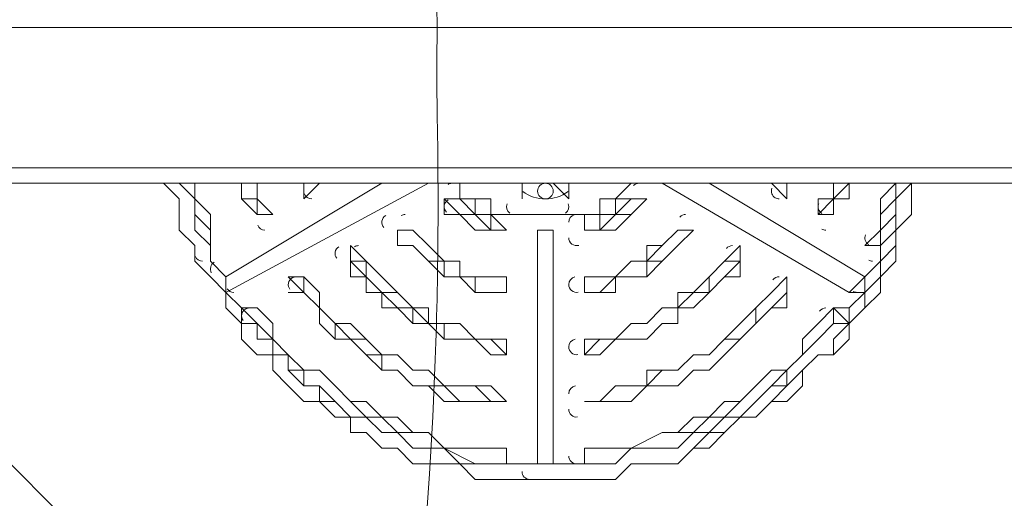
# Model space of a CAD drawing. Units: millimetres. Extents: x -1066 to 9202, y -10156 to -609.
# Drawn here: x 4568 to 4970, y -3722 to -3527 of the extents above; entities that cross this region are included whole.
import ezdxf

# ---------------------------------------------------------------- set-up
doc = ezdxf.new("R2010")
doc.units = ezdxf.units.MM
doc.header["$MEASUREMENT"] = 0
doc.layers.add('Work Layer', color=7, linetype='Continuous', lineweight=0)

# ---------------------------------------------------------------- blocks, each defined once
blk = doc.blocks.new('Block_2')
at = {"layer": 'Work Layer', "color": 253, "lineweight": 9}
blk.add_line((4723.86, -3867.2), (2548.73, -1692.07), dxfattribs=at)

msp = doc.modelspace()

# ---------------------------------------------------------------- linework, layer by layer
at = {"layer": 'Work Layer', "color": 7, "lineweight": 9}
for p, q in [((3877.72, -3530.08), (6246.27, -3530.08)), ((3877.72, -3587.23), (6246.27, -3587.23)), ((3877.72, -3593.58), (6246.27, -3593.58)), ((4734.97, -3593.58), (4652.42, -3638.03)), ((4652.42, -3638.03), (4734.97, -3593.58)), ((4715.92, -3593.58), (4652.42, -3631.68)), ((4652.42, -3631.68), (4715.92, -3593.58)), ((4690.52, -3593.58), (4684.17, -3593.58)), ((4684.17, -3593.58), (4690.52, -3593.58)), ((4684.17, -3593.58), (4684.17, -3593.58)), ((4684.17, -3593.58), (4684.17, -3593.58)), ((4684.17, -3593.58), (4684.17, -3593.58)), ((4690.52, -3593.58), (4690.52, -3593.58)), ((4690.52, -3593.58), (4690.52, -3593.58)), ((4690.52, -3593.58), (4690.52, -3593.58)), ((4690.52, -3593.58), (4690.52, -3593.58)), ((4690.52, -3593.58), (4690.52, -3593.58)), ((4690.52, -3593.58), (4690.52, -3593.58)), ((4690.52, -3593.58), (4690.52, -3593.58)), ((4773.07, -3599.93), (4773.07, -3593.58)), ((4779.42, -3593.58), (4773.07, -3593.58)), ((4785.77, -3593.58), (4779.42, -3593.58)), ((4779.42, -3593.58), (4779.42, -3593.58)), ((4779.42, -3593.58), (4779.42, -3593.58)), ((4785.77, -3593.58), (4785.77, -3593.58)), ((4785.77, -3593.58), (4785.77, -3593.58)), ((4792.12, -3593.58), (4792.12, -3599.93)), ((4830.22, -3593.58), (4906.43, -3638.03)), ((4830.22, -3593.58), (4906.43, -3638.03)), ((4912.77, -3631.68), (4849.27, -3593.58)), ((4912.77, -3631.68), (4849.27, -3593.58)), ((4874.67, -3593.58), (4874.67, -3593.58)), ((4874.67, -3593.58), (4881.02, -3593.58)), ((4874.67, -3593.58), (4874.67, -3593.58)), ((4874.67, -3593.58), (4874.67, -3593.58)), ((4874.67, -3593.58), (4881.02, -3599.93)), ((4874.67, -3593.58), (4874.67, -3593.58)), ((4881.02, -3593.58), (4881.02, -3593.58)), ((4881.02, -3593.58), (4881.02, -3593.58)), ((4881.02, -3593.58), (4881.02, -3593.58)), ((4684.17, -3599.93), (4684.17, -3599.93)), ((4684.17, -3599.93), (4684.17, -3599.93)), ((4747.68, -3599.93), (4741.32, -3599.93)), ((4741.32, -3599.93), (4741.32, -3599.93)), ((4741.32, -3599.93), (4741.32, -3599.93)), ((4747.68, -3599.93), (4747.68, -3599.93)), ((4747.68, -3599.93), (4747.68, -3599.93)), ((4747.68, -3599.93), (4747.68, -3599.93)), ((4747.68, -3599.93), (4747.68, -3599.93)), ((4773.07, -3599.93), (4773.07, -3599.93)), ((4773.07, -3599.93), (4773.07, -3599.93)), ((4792.12, -3599.93), (4792.12, -3599.93)), ((4792.12, -3599.93), (4792.12, -3599.93)), ((4823.87, -3599.93), (4817.52, -3599.93)), ((4817.52, -3599.93), (4817.52, -3599.93)), ((4817.52, -3599.93), (4817.52, -3599.93)), ((4817.52, -3599.93), (4817.52, -3599.93)), ((4817.52, -3599.93), (4817.52, -3599.93)), ((4823.87, -3599.93), (4823.87, -3599.93)), ((4823.87, -3599.93), (4823.87, -3599.93)), ((4823.87, -3599.93), (4823.87, -3599.93)), ((4823.87, -3599.93), (4823.87, -3599.93)), ((4665.12, -3606.28), (4665.12, -3606.28)), ((4665.12, -3606.28), (4665.12, -3606.28)), ((4665.12, -3606.28), (4665.12, -3606.28)), ((4665.12, -3606.28), (4671.47, -3606.28)), ((4665.12, -3606.28), (4665.12, -3606.28)), ((4671.47, -3606.28), (4671.47, -3606.28)), ((4671.47, -3606.28), (4671.47, -3606.28)), ((4893.72, -3606.28), (4900.07, -3606.28)), ((4893.72, -3606.28), (4893.72, -3606.28)), ((4893.72, -3606.28), (4893.72, -3606.28)), ((4893.72, -3606.28), (4900.07, -3606.28)), ((4900.07, -3606.28), (4900.07, -3606.28)), ((4900.07, -3606.28), (4900.07, -3606.28)), ((4900.07, -3606.28), (4900.07, -3606.28)), ((4722.27, -3612.63), (4722.27, -3612.63)), ((4722.27, -3612.63), (4722.27, -3612.63)), ((4722.27, -3612.63), (4722.27, -3612.63)), ((4722.27, -3612.63), (4722.27, -3612.63)), ((4722.27, -3612.63), (4722.27, -3612.63)), ((4722.27, -3612.63), (4722.27, -3612.63)), ((4722.27, -3612.63), (4722.27, -3612.63)), ((4722.27, -3612.63), (4722.27, -3612.63)), ((4766.72, -3612.63), (4766.72, -3612.63)), ((4766.72, -3612.63), (4766.72, -3612.63)), ((4766.72, -3612.63), (4766.72, -3612.63)), ((4766.72, -3612.63), (4766.72, -3612.63)), ((4766.72, -3612.63), (4766.72, -3612.63)), ((4766.72, -3612.63), (4766.72, -3612.63)), ((4766.72, -3612.63), (4766.72, -3612.63)), ((4766.72, -3612.63), (4766.72, -3612.63)), ((4766.72, -3612.63), (4766.72, -3612.63)), ((4766.72, -3612.63), (4766.72, -3612.63)), ((4766.72, -3612.63), (4766.72, -3612.63)), ((4766.72, -3612.63), (4766.72, -3612.63)), ((4766.72, -3612.63), (4766.72, -3612.63)), ((4779.42, -3612.63), (4779.42, -3612.63)), ((4785.77, -3612.63), (4779.42, -3612.63)), ((4779.42, -3612.63), (4779.42, -3612.63)), ((4779.42, -3612.63), (4779.42, -3612.63)), ((4779.42, -3612.63), (4779.42, -3612.63)), ((4779.42, -3612.63), (4779.42, -3707.88)), ((4779.42, -3612.63), (4785.77, -3612.63)), ((4779.42, -3612.63), (4779.42, -3612.63)), ((4785.77, -3707.88), (4785.77, -3612.63)), ((4785.77, -3612.63), (4785.77, -3612.63)), ((4785.77, -3707.88), (4785.77, -3612.63)), ((4785.77, -3612.63), (4785.77, -3612.63)), ((4785.77, -3612.63), (4785.77, -3612.63)), ((4785.77, -3612.63), (4785.77, -3612.63)), ((4785.77, -3612.63), (4785.77, -3612.63)), ((4798.48, -3612.63), (4798.48, -3612.63)), ((4798.48, -3612.63), (4798.48, -3612.63)), ((4798.48, -3612.63), (4798.48, -3612.63)), ((4798.48, -3612.63), (4798.48, -3612.63)), ((4798.48, -3612.63), (4798.48, -3612.63)), ((4798.48, -3612.63), (4798.48, -3612.63)), ((4798.48, -3612.63), (4798.48, -3612.63)), ((4836.57, -3612.63), (4842.92, -3612.63)), ((4842.92, -3612.63), (4836.57, -3612.63)), ((4836.57, -3612.63), (4842.92, -3612.63)), ((4836.57, -3612.63), (4842.92, -3612.63)), ((4836.57, -3612.63), (4836.57, -3612.63)), ((4836.57, -3612.63), (4836.57, -3612.63)), ((4842.92, -3612.63), (4842.92, -3612.63)), ((4842.92, -3612.63), (4842.92, -3612.63)), ((4842.92, -3612.63), (4842.92, -3612.63)), ((4646.07, -3618.98), (4646.07, -3618.98)), ((4646.07, -3618.98), (4646.07, -3618.98)), ((4646.07, -3618.98), (4646.07, -3618.98)), ((4646.07, -3618.98), (4646.07, -3618.98)), ((4646.07, -3618.98), (4646.07, -3618.98)), ((4646.07, -3618.98), (4646.07, -3618.98)), ((4646.07, -3618.98), (4646.07, -3618.98)), ((4646.07, -3618.98), (4646.07, -3618.98)), ((4646.07, -3618.98), (4646.07, -3618.98)), ((4646.07, -3618.98), (4646.07, -3618.98)), ((4646.07, -3618.98), (4646.07, -3618.98)), ((4646.07, -3618.98), (4646.07, -3618.98)), ((4703.22, -3618.98), (4703.22, -3618.98)), ((4703.22, -3618.98), (4703.22, -3618.98)), ((4703.22, -3618.98), (4703.22, -3618.98)), ((4703.22, -3625.33), (4703.22, -3618.98)), ((4703.22, -3618.98), (4703.22, -3618.98)), ((4861.97, -3618.98), (4861.97, -3618.98)), ((4861.97, -3625.33), (4861.97, -3618.98)), ((4861.97, -3618.98), (4861.97, -3618.98)), ((4919.12, -3618.98), (4912.77, -3618.98)), ((4919.12, -3618.98), (4919.12, -3618.98)), ((4919.12, -3618.98), (4919.12, -3618.98)), ((4919.12, -3618.98), (4919.12, -3618.98)), ((4919.12, -3618.98), (4919.12, -3618.98)), ((4919.12, -3618.98), (4919.12, -3618.98)), ((4703.22, -3625.33), (4703.22, -3625.33)), ((4703.22, -3625.33), (4703.22, -3625.33)), ((4861.97, -3625.33), (4861.97, -3625.33)), ((4861.97, -3625.33), (4861.97, -3625.33)), ((4861.97, -3625.33), (4861.97, -3625.33)), ((4861.97, -3625.33), (4861.97, -3625.33)), ((4652.42, -3631.68), (4652.42, -3631.68)), ((4652.42, -3631.68), (4652.42, -3631.68)), ((4652.42, -3638.03), (4652.42, -3631.68)), ((4677.82, -3631.68), (4684.17, -3631.68)), ((4684.17, -3631.68), (4684.17, -3631.68)), ((4684.17, -3631.68), (4684.17, -3631.68)), ((4684.17, -3631.68), (4684.17, -3638.03)), ((4684.17, -3631.68), (4684.17, -3631.68)), ((4684.17, -3631.68), (4684.17, -3631.68)), ((4684.17, -3631.68), (4684.17, -3631.68)), ((4684.17, -3631.68), (4684.17, -3631.68)), ((4766.72, -3631.68), (4766.72, -3631.68)), ((4766.72, -3631.68), (4766.72, -3638.03)), ((4766.72, -3631.68), (4766.72, -3631.68)), ((4766.72, -3638.03), (4766.72, -3631.68)), ((4766.72, -3631.68), (4766.72, -3631.68)), ((4766.72, -3631.68), (4766.72, -3631.68)), ((4766.72, -3631.68), (4766.72, -3631.68)), ((4798.48, -3631.68), (4798.48, -3638.03)), ((4798.48, -3631.68), (4798.48, -3631.68)), ((4798.48, -3631.68), (4798.48, -3631.68)), ((4798.48, -3631.68), (4798.48, -3638.03)), ((4881.02, -3631.68), (4881.02, -3631.68)), ((4881.02, -3638.03), (4881.02, -3631.68)), ((4881.02, -3631.68), (4881.02, -3631.68)), ((4881.02, -3631.68), (4881.02, -3631.68)), ((4881.02, -3631.68), (4881.02, -3631.68)), ((4881.02, -3631.68), (4881.02, -3631.68)), ((4906.43, -3638.03), (4912.77, -3631.68)), ((4912.77, -3631.68), (4912.77, -3631.68)), ((4912.77, -3631.68), (4912.77, -3631.68)), ((4912.77, -3631.68), (4912.77, -3631.68)), ((4912.77, -3631.68), (4912.77, -3631.68)), ((4652.42, -3638.03), (4652.42, -3638.03)), ((4652.42, -3638.03), (4652.42, -3638.03)), ((4652.42, -3638.03), (4652.42, -3638.03)), ((4684.17, -3638.03), (4677.82, -3638.03)), ((4766.72, -3638.03), (4766.72, -3638.03)), ((4766.72, -3638.03), (4766.72, -3638.03)), ((4766.72, -3638.03), (4766.72, -3638.03)), ((4766.72, -3638.03), (4766.72, -3638.03)), ((4766.72, -3638.03), (4766.72, -3638.03)), ((4766.72, -3638.03), (4766.72, -3638.03)), ((4798.48, -3638.03), (4798.48, -3638.03)), ((4798.48, -3638.03), (4798.48, -3638.03)), ((4798.48, -3638.03), (4798.48, -3638.03)), ((4798.48, -3638.03), (4798.48, -3638.03)), ((4881.02, -3638.03), (4881.02, -3638.03)), ((4881.02, -3638.03), (4881.02, -3638.03)), ((4906.43, -3638.03), (4912.77, -3638.03)), ((4906.43, -3638.03), (4912.77, -3638.03)), ((4906.43, -3638.03), (4906.43, -3638.03)), ((4912.77, -3638.03), (4912.77, -3638.03)), ((4665.12, -3644.38), (4658.77, -3644.38)), ((4658.77, -3644.38), (4658.77, -3644.38)), ((4665.12, -3644.38), (4665.12, -3644.38)), ((4665.12, -3644.38), (4665.12, -3644.38)), ((4665.12, -3644.38), (4665.12, -3644.38)), ((4665.12, -3644.38), (4665.12, -3644.38)), ((4900.07, -3644.38), (4900.07, -3644.38)), ((4900.07, -3644.38), (4900.07, -3644.38)), ((4900.07, -3644.38), (4900.07, -3644.38)), ((4900.07, -3644.38), (4900.07, -3644.38)), ((4900.07, -3644.38), (4900.07, -3644.38)), ((4900.07, -3644.38), (4900.07, -3644.38)), ((4900.07, -3644.38), (4900.07, -3644.38)), ((4900.07, -3644.38), (4900.07, -3644.38)), ((4906.43, -3650.73), (4906.43, -3650.73)), ((4766.72, -3657.08), (4766.72, -3657.08)), ((4766.72, -3657.08), (4766.72, -3663.43)), ((4766.72, -3657.08), (4766.72, -3657.08)), ((4766.72, -3663.43), (4766.72, -3657.08)), ((4766.72, -3657.08), (4766.72, -3657.08)), ((4766.72, -3657.08), (4766.72, -3657.08)), ((4766.72, -3657.08), (4766.72, -3657.08)), ((4798.48, -3657.08), (4798.48, -3663.43)), ((4798.48, -3657.08), (4798.48, -3657.08)), ((4798.48, -3657.08), (4798.48, -3657.08)), ((4798.48, -3657.08), (4798.48, -3663.43)), ((4766.72, -3663.43), (4766.72, -3663.43)), ((4766.72, -3663.43), (4766.72, -3663.43)), ((4766.72, -3663.43), (4766.72, -3663.43)), ((4766.72, -3663.43), (4766.72, -3663.43)), ((4766.72, -3663.43), (4766.72, -3663.43)), ((4766.72, -3663.43), (4766.72, -3663.43)), ((4798.48, -3663.43), (4798.48, -3663.43)), ((4798.48, -3663.43), (4798.48, -3663.43)), ((4798.48, -3663.43), (4798.48, -3663.43)), ((4798.48, -3663.43), (4798.48, -3663.43)), ((4766.72, -3682.48), (4766.72, -3682.48)), ((4766.72, -3682.48), (4766.72, -3682.48)), ((4766.72, -3682.48), (4766.72, -3682.48)), ((4766.72, -3682.48), (4766.72, -3682.48)), ((4766.72, -3682.48), (4766.72, -3682.48)), ((4766.72, -3682.48), (4766.72, -3682.48)), ((4766.72, -3682.48), (4766.72, -3682.48)), ((4766.72, -3682.48), (4766.72, -3682.48)), ((4766.72, -3682.48), (4766.72, -3682.48)), ((4766.72, -3682.48), (4766.72, -3682.48)), ((4766.72, -3682.48), (4766.72, -3682.48)), ((4766.72, -3682.48), (4766.72, -3682.48)), ((4766.72, -3682.48), (4766.72, -3682.48)), ((4798.48, -3682.48), (4798.48, -3682.48)), ((4798.48, -3682.48), (4798.48, -3682.48)), ((4798.48, -3682.48), (4798.48, -3682.48)), ((4798.48, -3682.48), (4798.48, -3682.48)), ((4798.48, -3682.48), (4798.48, -3682.48)), ((4798.48, -3682.48), (4798.48, -3682.48)), ((4798.48, -3682.48), (4798.48, -3682.48)), ((4766.72, -3701.53), (4766.72, -3701.53)), ((4766.72, -3701.53), (4766.72, -3701.53)), ((4766.72, -3701.53), (4766.72, -3707.88)), ((4766.72, -3701.53), (4766.72, -3701.53)), ((4766.72, -3707.88), (4766.72, -3701.53)), ((4766.72, -3701.53), (4766.72, -3701.53)), ((4766.72, -3701.53), (4766.72, -3701.53)), ((4766.72, -3701.53), (4766.72, -3701.53)), ((4798.48, -3701.53), (4798.48, -3707.88)), ((4798.48, -3701.53), (4798.48, -3701.53)), ((4798.48, -3701.53), (4798.48, -3701.53)), ((4798.48, -3707.88), (4798.48, -3701.53)), ((4798.48, -3701.53), (4798.48, -3701.53)), ((4766.72, -3707.88), (4766.72, -3707.88)), ((4766.72, -3707.88), (4766.72, -3707.88)), ((4766.72, -3707.88), (4766.72, -3707.88)), ((4766.72, -3707.88), (4766.72, -3707.88)), ((4766.72, -3707.88), (4766.72, -3707.88)), ((4766.72, -3707.88), (4766.72, -3707.88)), ((4779.42, -3707.88), (4785.77, -3707.88)), ((4779.42, -3707.88), (4779.42, -3707.88)), ((4779.42, -3707.88), (4779.42, -3707.88)), ((4779.42, -3707.88), (4779.42, -3707.88)), ((4785.77, -3707.88), (4785.77, -3707.88)), ((4785.77, -3707.88), (4785.77, -3707.88)), ((4785.77, -3707.88), (4785.77, -3707.88)), ((4785.77, -3707.88), (4785.77, -3707.88)), ((4785.77, -3707.88), (4785.77, -3707.88)), ((4798.48, -3707.88), (4798.48, -3707.88)), ((4798.48, -3707.88), (4798.48, -3707.88)), ((4798.48, -3707.88), (4798.48, -3707.88)), ((4798.48, -3707.88), (4798.48, -3707.88)), ((4779.42, -3714.23), (4779.42, -3714.23))]:
    msp.add_line(p, q, dxfattribs=at)
for points in [[(4779.42, -3714.23), (4773.07, -3714.23), (4766.72, -3714.23), (4760.37, -3714.23), (4754.02, -3714.23), (4747.68, -3707.88), (4741.32, -3707.88), (4734.97, -3707.88), (4728.62, -3707.88), (4722.27, -3701.53), (4715.92, -3701.53), (4709.57, -3695.18), (4703.22, -3695.18), (4703.22, -3688.83), (4696.88, -3688.83), (4690.52, -3682.48), (4684.17, -3682.48), (4677.82, -3676.13), (4671.47, -3669.78), (4671.47, -3663.43), (4665.12, -3663.43), (4658.77, -3657.08), (4658.77, -3650.73), (4652.42, -3644.38), (4652.42, -3638.03), (4646.07, -3631.68), (4639.73, -3625.33), (4639.73, -3618.98), (4633.37, -3612.63), (4633.37, -3606.28), (4633.37, -3599.93), (4627.02, -3593.58)], [(4633.37, -3593.58), (4639.73, -3599.93), (4639.73, -3606.28), (4639.73, -3612.63), (4646.07, -3618.98)], [(4646.07, -3618.98), (4639.73, -3612.63), (4639.73, -3606.28), (4639.73, -3599.93), (4633.37, -3593.58)], [(4646.07, -3618.98), (4646.07, -3612.63), (4646.07, -3606.28), (4639.73, -3599.93), (4639.73, -3593.58)], [(4639.73, -3593.58), (4639.73, -3599.93), (4646.07, -3606.28), (4646.07, -3612.63), (4646.07, -3618.98)], [(4646.07, -3618.98), (4646.07, -3612.63), (4639.73, -3606.28), (4639.73, -3599.93), (4639.73, -3593.58)], [(4652.42, -3638.03), (4652.42, -3638.03), (4734.97, -3593.58)], [(4658.77, -3593.58), (4658.77, -3599.93), (4665.12, -3599.93), (4665.12, -3606.28)], [(4665.12, -3606.28), (4665.12, -3606.28), (4658.77, -3599.93), (4658.77, -3593.58)], [(4665.12, -3593.58), (4665.12, -3593.58), (4665.12, -3599.93), (4671.47, -3606.28)], [(4665.12, -3593.58), (4665.12, -3593.58), (4665.12, -3599.93), (4671.47, -3606.28)], [(4665.12, -3606.28), (4665.12, -3599.93), (4665.12, -3593.58)], [(4684.17, -3599.93), (4684.17, -3599.93), (4690.52, -3593.58)], [(4684.17, -3599.93), (4684.17, -3599.93), (4690.52, -3593.58)], [(4684.17, -3593.58), (4684.17, -3593.58), (4684.17, -3599.93)], [(4817.52, -3593.58), (4817.52, -3593.58), (4811.17, -3599.93), (4804.82, -3599.93), (4804.82, -3606.28), (4798.48, -3606.28), (4792.12, -3606.28), (4785.77, -3606.28), (4779.42, -3606.28), (4773.07, -3606.28), (4766.72, -3606.28), (4760.37, -3606.28), (4760.37, -3599.93), (4754.02, -3599.93), (4747.68, -3599.93), (4747.68, -3593.58)], [(4773.07, -3593.58), (4773.07, -3593.58), (4773.07, -3599.93)], [(4779.42, -3593.58), (4779.42, -3593.58), (4773.07, -3593.58)], [(4931.82, -3593.58), (4931.82, -3599.93), (4931.82, -3606.28), (4925.47, -3612.63), (4925.47, -3618.98), (4919.12, -3625.33), (4919.12, -3638.03), (4912.77, -3644.38), (4906.43, -3650.73), (4906.43, -3657.08), (4900.07, -3663.43), (4893.72, -3663.43), (4887.37, -3669.78), (4881.02, -3676.13), (4874.67, -3682.48), (4868.32, -3688.83), (4861.97, -3688.83), (4855.63, -3695.18), (4849.27, -3701.53), (4842.92, -3701.53), (4836.57, -3707.88), (4830.22, -3707.88), (4817.52, -3707.88), (4811.17, -3714.23), (4804.82, -3714.23), (4798.48, -3714.23), (4792.12, -3714.23), (4779.42, -3714.23)], [(4931.82, -3593.58), (4931.82, -3599.93), (4931.82, -3606.28), (4925.47, -3612.63), (4925.47, -3618.98), (4919.12, -3625.33), (4919.12, -3638.03), (4912.77, -3644.38), (4906.43, -3650.73), (4906.43, -3657.08), (4900.07, -3663.43), (4893.72, -3663.43), (4887.37, -3669.78), (4881.02, -3676.13), (4874.67, -3682.48), (4868.32, -3688.83), (4861.97, -3688.83), (4855.63, -3695.18), (4849.27, -3701.53), (4842.92, -3701.53), (4836.57, -3707.88), (4830.22, -3707.88), (4817.52, -3707.88), (4811.17, -3714.23), (4804.82, -3714.23), (4798.48, -3714.23), (4792.12, -3714.23), (4779.42, -3714.23)], [(4931.82, -3593.58), (4931.82, -3599.93), (4931.82, -3606.28), (4925.47, -3612.63), (4925.47, -3618.98), (4925.47, -3625.33), (4919.12, -3631.68), (4912.77, -3638.03), (4912.77, -3644.38), (4906.43, -3650.73), (4900.07, -3657.08), (4900.07, -3663.43), (4893.72, -3663.43), (4887.37, -3669.78), (4887.37, -3676.13), (4881.02, -3682.48), (4874.67, -3682.48), (4868.32, -3688.83), (4861.97, -3688.83), (4855.63, -3695.18), (4849.27, -3695.18), (4842.92, -3701.53), (4836.57, -3707.88), (4830.22, -3707.88), (4823.87, -3707.88), (4817.52, -3707.88), (4811.17, -3714.23), (4804.82, -3714.23), (4792.12, -3714.23), (4785.77, -3714.23), (4779.42, -3714.23)], [(4785.77, -3593.58), (4785.77, -3593.58), (4779.42, -3593.58)], [(4785.77, -3593.58), (4785.77, -3593.58), (4792.12, -3599.93)], [(4912.77, -3631.68), (4912.77, -3631.68), (4849.27, -3593.58)], [(4881.02, -3599.93), (4881.02, -3599.93), (4881.02, -3593.58)], [(4881.02, -3593.58), (4881.02, -3593.58), (4881.02, -3599.93)], [(4881.02, -3599.93), (4881.02, -3599.93), (4881.02, -3593.58)], [(4900.07, -3593.58), (4900.07, -3593.58), (4900.07, -3599.93), (4893.72, -3606.28)], [(4900.07, -3593.58), (4900.07, -3593.58), (4900.07, -3599.93), (4893.72, -3599.93), (4893.72, -3606.28)], [(4906.43, -3593.58), (4906.43, -3599.93), (4900.07, -3599.93), (4900.07, -3606.28)], [(4900.07, -3606.28), (4900.07, -3599.93), (4906.43, -3593.58)], [(4906.43, -3593.58), (4906.43, -3599.93), (4900.07, -3599.93), (4900.07, -3606.28)], [(4925.47, -3593.58), (4919.12, -3599.93), (4919.12, -3606.28), (4919.12, -3612.63), (4912.77, -3618.98)], [(4931.82, -3593.58), (4925.47, -3599.93), (4925.47, -3606.28), (4925.47, -3612.63), (4919.12, -3618.98)], [(4925.47, -3593.58), (4925.47, -3599.93), (4919.12, -3606.28), (4919.12, -3612.63), (4919.12, -3618.98)], [(4919.12, -3618.98), (4919.12, -3612.63), (4925.47, -3606.28), (4925.47, -3599.93), (4925.47, -3593.58)], [(4931.82, -3593.58), (4925.47, -3599.93), (4925.47, -3606.28), (4925.47, -3612.63), (4919.12, -3618.98)], [(4741.32, -3599.93), (4747.68, -3606.28), (4754.02, -3606.28), (4760.37, -3612.63), (4766.72, -3612.63)], [(4747.68, -3599.93), (4747.68, -3599.93), (4741.32, -3599.93)], [(4766.72, -3612.63), (4760.37, -3612.63), (4754.02, -3612.63), (4747.68, -3606.28), (4741.32, -3606.28), (4741.32, -3599.93)], [(4766.72, -3612.63), (4760.37, -3606.28), (4754.02, -3606.28), (4754.02, -3599.93), (4747.68, -3599.93)], [(4747.68, -3599.93), (4747.68, -3599.93), (4754.02, -3599.93), (4754.02, -3606.28), (4760.37, -3606.28), (4766.72, -3612.63)], [(4766.72, -3612.63), (4760.37, -3612.63), (4760.37, -3606.28), (4754.02, -3606.28), (4747.68, -3599.93)], [(4823.87, -3599.93), (4817.52, -3606.28), (4811.17, -3612.63), (4804.82, -3612.63), (4798.48, -3612.63)], [(4817.52, -3599.93), (4817.52, -3599.93), (4811.17, -3606.28), (4804.82, -3606.28), (4804.82, -3612.63), (4798.48, -3612.63)], [(4798.48, -3612.63), (4804.82, -3612.63), (4811.17, -3606.28), (4817.52, -3606.28), (4823.87, -3599.93)], [(4823.87, -3599.93), (4817.52, -3606.28), (4811.17, -3612.63), (4804.82, -3612.63), (4798.48, -3612.63)], [(4817.52, -3599.93), (4817.52, -3599.93), (4811.17, -3599.93), (4811.17, -3606.28), (4804.82, -3606.28), (4798.48, -3606.28), (4798.48, -3612.63)], [(4817.52, -3599.93), (4817.52, -3599.93), (4823.87, -3599.93)], [(4823.87, -3599.93), (4823.87, -3599.93), (4817.52, -3599.93)], [(4665.12, -3606.28), (4665.12, -3606.28), (4671.47, -3606.28)], [(4665.12, -3606.28), (4665.12, -3606.28), (4671.47, -3606.28)], [(4665.12, -3606.28), (4665.12, -3606.28), (4671.47, -3606.28)], [(4766.72, -3631.68), (4760.37, -3631.68), (4754.02, -3631.68), (4747.68, -3631.68), (4747.68, -3625.33), (4741.32, -3625.33), (4734.97, -3618.98), (4728.62, -3612.63), (4722.27, -3612.63)], [(4722.27, -3612.63), (4728.62, -3612.63), (4734.97, -3618.98), (4741.32, -3625.33), (4747.68, -3625.33), (4747.68, -3631.68), (4754.02, -3631.68), (4760.37, -3631.68), (4766.72, -3631.68)], [(4766.72, -3631.68), (4760.37, -3631.68), (4754.02, -3631.68), (4747.68, -3631.68), (4747.68, -3625.33), (4741.32, -3625.33), (4734.97, -3618.98), (4728.62, -3612.63), (4722.27, -3612.63)], [(4722.27, -3612.63), (4722.27, -3618.98), (4728.62, -3618.98), (4734.97, -3625.33), (4741.32, -3631.68), (4747.68, -3631.68), (4754.02, -3631.68), (4754.02, -3638.03), (4760.37, -3638.03), (4766.72, -3638.03)], [(4766.72, -3638.03), (4760.37, -3638.03), (4754.02, -3638.03), (4747.68, -3631.68), (4741.32, -3631.68), (4741.32, -3625.33), (4734.97, -3625.33), (4728.62, -3618.98), (4722.27, -3618.98), (4722.27, -3612.63)], [(4779.42, -3612.63), (4779.42, -3612.63), (4779.42, -3707.88)], [(4785.77, -3707.88), (4785.77, -3707.88), (4785.77, -3612.63)], [(4842.92, -3612.63), (4836.57, -3618.98), (4830.22, -3625.33), (4823.87, -3631.68), (4817.52, -3631.68), (4811.17, -3631.68), (4811.17, -3638.03), (4804.82, -3638.03), (4798.48, -3638.03)], [(4836.57, -3612.63), (4836.57, -3612.63), (4830.22, -3618.98), (4823.87, -3625.33), (4817.52, -3625.33), (4811.17, -3631.68), (4804.82, -3631.68), (4798.48, -3631.68)], [(4798.48, -3638.03), (4804.82, -3638.03), (4811.17, -3631.68), (4817.52, -3631.68), (4823.87, -3631.68), (4823.87, -3625.33), (4830.22, -3625.33), (4836.57, -3618.98), (4842.92, -3612.63)], [(4842.92, -3612.63), (4836.57, -3618.98), (4830.22, -3625.33), (4823.87, -3631.68), (4817.52, -3631.68), (4811.17, -3631.68), (4811.17, -3638.03), (4804.82, -3638.03), (4798.48, -3638.03)], [(4836.57, -3612.63), (4836.57, -3612.63), (4830.22, -3618.98), (4823.87, -3618.98), (4823.87, -3625.33), (4817.52, -3625.33), (4811.17, -3631.68), (4804.82, -3631.68), (4798.48, -3631.68)], [(4652.42, -3631.68), (4646.07, -3625.33), (4646.07, -3618.98)], [(4766.72, -3657.08), (4760.37, -3657.08), (4754.02, -3657.08), (4747.68, -3650.73), (4741.32, -3650.73), (4734.97, -3650.73), (4734.97, -3644.38), (4728.62, -3644.38), (4722.27, -3638.03), (4715.92, -3631.68), (4709.57, -3625.33), (4703.22, -3618.98)], [(4703.22, -3618.98), (4709.57, -3625.33), (4715.92, -3631.68), (4722.27, -3638.03), (4728.62, -3644.38), (4734.97, -3644.38), (4734.97, -3650.73), (4741.32, -3650.73), (4747.68, -3650.73), (4754.02, -3657.08), (4760.37, -3657.08), (4766.72, -3657.08)], [(4703.22, -3625.33), (4703.22, -3625.33), (4703.22, -3618.98), (4703.22, -3625.33)], [(4861.97, -3618.98), (4855.63, -3625.33), (4849.27, -3631.68), (4842.92, -3638.03), (4836.57, -3638.03), (4836.57, -3644.38), (4830.22, -3644.38), (4823.87, -3650.73), (4817.52, -3650.73), (4811.17, -3657.08), (4804.82, -3657.08), (4798.48, -3657.08)], [(4861.97, -3618.98), (4861.97, -3618.98), (4861.97, -3625.33)], [(4861.97, -3625.33), (4861.97, -3625.33), (4861.97, -3618.98)], [(4861.97, -3625.33), (4861.97, -3625.33), (4861.97, -3618.98)], [(4919.12, -3618.98), (4919.12, -3625.33), (4912.77, -3631.68)], [(4912.77, -3618.98), (4912.77, -3618.98), (4919.12, -3618.98)], [(4919.12, -3618.98), (4919.12, -3618.98), (4912.77, -3618.98)], [(4766.72, -3657.08), (4760.37, -3657.08), (4754.02, -3657.08), (4747.68, -3650.73), (4741.32, -3650.73), (4734.97, -3650.73), (4728.62, -3644.38), (4722.27, -3638.03), (4715.92, -3638.03), (4709.57, -3631.68), (4709.57, -3625.33), (4703.22, -3625.33)], [(4703.22, -3625.33), (4703.22, -3631.68), (4709.57, -3631.68), (4715.92, -3638.03), (4722.27, -3644.38), (4728.62, -3650.73), (4734.97, -3650.73), (4741.32, -3657.08), (4747.68, -3657.08), (4754.02, -3657.08), (4760.37, -3657.08), (4766.72, -3663.43)], [(4766.72, -3663.43), (4760.37, -3663.43), (4754.02, -3657.08), (4747.68, -3657.08), (4741.32, -3657.08), (4741.32, -3650.73), (4734.97, -3650.73), (4728.62, -3650.73), (4728.62, -3644.38), (4722.27, -3644.38), (4715.92, -3644.38), (4715.92, -3638.03), (4709.57, -3638.03), (4709.57, -3631.68), (4703.22, -3625.33)], [(4861.97, -3625.33), (4861.97, -3631.68), (4855.63, -3631.68), (4849.27, -3638.03), (4842.92, -3644.38), (4836.57, -3644.38), (4836.57, -3650.73), (4830.22, -3650.73), (4823.87, -3657.08), (4817.52, -3657.08), (4811.17, -3657.08), (4804.82, -3663.43), (4798.48, -3663.43)], [(4861.97, -3625.33), (4855.63, -3625.33), (4849.27, -3631.68), (4849.27, -3638.03), (4842.92, -3638.03), (4836.57, -3644.38), (4830.22, -3644.38), (4823.87, -3650.73), (4817.52, -3650.73), (4811.17, -3657.08), (4804.82, -3657.08), (4798.48, -3657.08)], [(4798.48, -3663.43), (4804.82, -3657.08), (4811.17, -3657.08), (4817.52, -3657.08), (4823.87, -3657.08), (4830.22, -3650.73), (4836.57, -3650.73), (4836.57, -3644.38), (4842.92, -3644.38), (4849.27, -3638.03), (4855.63, -3631.68), (4861.97, -3625.33)], [(4861.97, -3625.33), (4861.97, -3631.68), (4855.63, -3631.68), (4849.27, -3638.03), (4842.92, -3644.38), (4836.57, -3644.38), (4836.57, -3650.73), (4830.22, -3650.73), (4823.87, -3657.08), (4817.52, -3657.08), (4811.17, -3657.08), (4804.82, -3663.43), (4798.48, -3663.43)], [(4652.42, -3631.68), (4652.42, -3631.68), (4652.42, -3638.03)], [(4677.82, -3631.68), (4677.82, -3631.68), (4684.17, -3638.03)], [(4766.72, -3682.48), (4760.37, -3676.13), (4754.02, -3676.13), (4747.68, -3676.13), (4741.32, -3676.13), (4734.97, -3669.78), (4728.62, -3669.78), (4722.27, -3663.43), (4715.92, -3663.43), (4709.57, -3657.08), (4703.22, -3650.73), (4696.88, -3650.73), (4690.52, -3644.38), (4690.52, -3638.03), (4684.17, -3631.68)], [(4684.17, -3631.68), (4690.52, -3638.03), (4690.52, -3644.38), (4696.88, -3650.73), (4703.22, -3650.73), (4709.57, -3657.08), (4715.92, -3663.43), (4722.27, -3663.43), (4728.62, -3669.78), (4734.97, -3669.78), (4741.32, -3676.13), (4747.68, -3676.13), (4754.02, -3676.13), (4760.37, -3676.13), (4766.72, -3682.48)], [(4766.72, -3682.48), (4760.37, -3682.48), (4754.02, -3676.13), (4747.68, -3676.13), (4741.32, -3676.13), (4734.97, -3669.78), (4728.62, -3669.78), (4722.27, -3663.43), (4715.92, -3663.43), (4709.57, -3657.08), (4703.22, -3657.08), (4696.88, -3650.73), (4690.52, -3644.38), (4690.52, -3638.03), (4684.17, -3631.68)], [(4766.72, -3638.03), (4766.72, -3638.03), (4766.72, -3631.68)], [(4881.02, -3631.68), (4874.67, -3638.03), (4868.32, -3644.38), (4868.32, -3650.73), (4861.97, -3657.08), (4855.63, -3657.08), (4849.27, -3663.43), (4842.92, -3663.43), (4836.57, -3669.78), (4830.22, -3669.78), (4823.87, -3676.13), (4817.52, -3676.13), (4811.17, -3676.13), (4804.82, -3682.48), (4798.48, -3682.48)], [(4881.02, -3631.68), (4874.67, -3638.03), (4868.32, -3644.38), (4861.97, -3650.73), (4855.63, -3657.08), (4849.27, -3663.43), (4842.92, -3663.43), (4836.57, -3669.78), (4830.22, -3669.78), (4823.87, -3669.78), (4823.87, -3676.13), (4817.52, -3676.13), (4811.17, -3676.13), (4804.82, -3682.48), (4798.48, -3682.48)], [(4881.02, -3638.03), (4881.02, -3638.03), (4881.02, -3631.68)], [(4881.02, -3631.68), (4881.02, -3631.68), (4881.02, -3638.03), (4881.02, -3631.68)], [(4912.77, -3631.68), (4912.77, -3631.68), (4912.77, -3638.03)], [(4912.77, -3631.68), (4912.77, -3631.68), (4912.77, -3638.03)], [(4658.77, -3650.73), (4658.77, -3644.38), (4652.42, -3638.03)], [(4766.72, -3682.48), (4760.37, -3682.48), (4754.02, -3682.48), (4747.68, -3682.48), (4741.32, -3682.48), (4734.97, -3676.13), (4728.62, -3676.13), (4722.27, -3669.78), (4715.92, -3669.78), (4715.92, -3663.43), (4709.57, -3663.43), (4703.22, -3657.08), (4696.88, -3657.08), (4690.52, -3650.73), (4690.52, -3644.38), (4684.17, -3638.03), (4677.82, -3638.03)], [(4684.17, -3638.03), (4684.17, -3638.03), (4690.52, -3644.38), (4696.88, -3650.73), (4696.88, -3657.08), (4703.22, -3657.08), (4709.57, -3663.43), (4715.92, -3669.78), (4722.27, -3669.78), (4728.62, -3676.13), (4734.97, -3676.13), (4741.32, -3676.13), (4747.68, -3682.48), (4754.02, -3682.48), (4760.37, -3682.48), (4766.72, -3682.48)], [(4881.02, -3638.03), (4881.02, -3644.38), (4874.67, -3644.38), (4868.32, -3650.73), (4861.97, -3657.08), (4855.63, -3663.43), (4849.27, -3669.78), (4842.92, -3669.78), (4836.57, -3676.13), (4830.22, -3676.13), (4823.87, -3676.13), (4817.52, -3682.48), (4811.17, -3682.48), (4804.82, -3682.48), (4798.48, -3682.48)], [(4798.48, -3682.48), (4804.82, -3682.48), (4811.17, -3682.48), (4817.52, -3682.48), (4823.87, -3676.13), (4830.22, -3676.13), (4836.57, -3676.13), (4842.92, -3669.78), (4849.27, -3669.78), (4855.63, -3663.43), (4861.97, -3657.08), (4868.32, -3650.73), (4874.67, -3644.38), (4881.02, -3638.03)], [(4881.02, -3638.03), (4881.02, -3644.38), (4874.67, -3644.38), (4868.32, -3650.73), (4861.97, -3657.08), (4855.63, -3663.43), (4849.27, -3669.78), (4842.92, -3669.78), (4836.57, -3676.13), (4830.22, -3676.13), (4823.87, -3676.13), (4817.52, -3682.48), (4811.17, -3682.48), (4804.82, -3682.48), (4798.48, -3682.48)], [(4912.77, -3638.03), (4906.43, -3644.38), (4906.43, -3650.73)], [(4912.77, -3638.03), (4912.77, -3638.03), (4906.43, -3638.03)], [(4658.77, -3644.38), (4665.12, -3650.73), (4671.47, -3657.08), (4677.82, -3663.43), (4677.82, -3669.78), (4684.17, -3676.13), (4690.52, -3676.13), (4696.88, -3682.48), (4703.22, -3688.83), (4709.57, -3688.83), (4715.92, -3695.18), (4722.27, -3695.18), (4728.62, -3701.53), (4734.97, -3701.53), (4741.32, -3701.53), (4754.02, -3707.88), (4760.37, -3707.88), (4766.72, -3707.88)], [(4658.77, -3644.38), (4658.77, -3644.38), (4658.77, -3650.73)], [(4665.12, -3644.38), (4665.12, -3644.38), (4658.77, -3644.38)], [(4766.72, -3701.53), (4760.37, -3701.53), (4754.02, -3701.53), (4741.32, -3701.53), (4734.97, -3695.18), (4728.62, -3695.18), (4722.27, -3688.83), (4715.92, -3688.83), (4709.57, -3682.48), (4703.22, -3682.48), (4696.88, -3676.13), (4690.52, -3669.78), (4684.17, -3669.78), (4677.82, -3663.43), (4671.47, -3657.08), (4671.47, -3650.73), (4665.12, -3644.38)], [(4665.12, -3644.38), (4671.47, -3650.73), (4671.47, -3657.08), (4677.82, -3663.43), (4684.17, -3669.78), (4690.52, -3669.78), (4696.88, -3676.13), (4703.22, -3682.48), (4709.57, -3682.48), (4715.92, -3688.83), (4722.27, -3688.83), (4728.62, -3695.18), (4734.97, -3695.18), (4741.32, -3701.53), (4754.02, -3701.53), (4760.37, -3701.53), (4766.72, -3701.53)], [(4766.72, -3701.53), (4760.37, -3701.53), (4754.02, -3701.53), (4741.32, -3701.53), (4734.97, -3695.18), (4728.62, -3695.18), (4722.27, -3695.18), (4715.92, -3688.83), (4709.57, -3688.83), (4703.22, -3682.48), (4696.88, -3676.13), (4690.52, -3669.78), (4684.17, -3669.78), (4677.82, -3663.43), (4671.47, -3657.08), (4671.47, -3650.73), (4665.12, -3644.38)], [(4900.07, -3644.38), (4893.72, -3650.73), (4887.37, -3657.08), (4887.37, -3663.43), (4881.02, -3669.78), (4874.67, -3669.78), (4868.32, -3676.13), (4861.97, -3682.48), (4855.63, -3688.83), (4849.27, -3688.83), (4842.92, -3695.18), (4836.57, -3695.18), (4830.22, -3695.18), (4817.52, -3701.53), (4811.17, -3701.53), (4804.82, -3701.53), (4798.48, -3701.53)], [(4798.48, -3707.88), (4804.82, -3707.88), (4811.17, -3707.88), (4817.52, -3701.53), (4823.87, -3701.53), (4836.57, -3701.53), (4842.92, -3695.18), (4849.27, -3695.18), (4855.63, -3688.83), (4861.97, -3688.83), (4868.32, -3682.48), (4874.67, -3676.13), (4881.02, -3669.78), (4887.37, -3663.43), (4893.72, -3657.08), (4900.07, -3650.73), (4900.07, -3644.38)], [(4900.07, -3644.38), (4893.72, -3650.73), (4887.37, -3657.08), (4887.37, -3663.43), (4881.02, -3669.78), (4874.67, -3669.78), (4868.32, -3676.13), (4861.97, -3682.48), (4855.63, -3682.48), (4849.27, -3688.83), (4842.92, -3688.83), (4836.57, -3695.18), (4830.22, -3695.18), (4817.52, -3701.53), (4811.17, -3701.53), (4804.82, -3701.53), (4798.48, -3701.53)], [(4906.43, -3650.73), (4906.43, -3644.38), (4900.07, -3644.38)], [(4900.07, -3644.38), (4900.07, -3644.38), (4906.43, -3644.38), (4906.43, -3650.73)], [(4906.43, -3650.73), (4906.43, -3650.73), (4900.07, -3644.38)], [(4766.72, -3707.88), (4760.37, -3707.88), (4754.02, -3707.88), (4747.68, -3707.88), (4741.32, -3701.53), (4734.97, -3701.53), (4728.62, -3701.53), (4722.27, -3695.18), (4715.92, -3695.18), (4709.57, -3688.83), (4703.22, -3688.83), (4696.88, -3682.48), (4690.52, -3682.48), (4690.52, -3676.13), (4684.17, -3676.13), (4684.17, -3669.78), (4677.82, -3669.78), (4677.82, -3663.43), (4671.47, -3663.43), (4671.47, -3657.08), (4665.12, -3657.08), (4665.12, -3650.73), (4658.77, -3650.73)], [(4906.43, -3650.73), (4900.07, -3650.73), (4893.72, -3657.08), (4887.37, -3663.43), (4881.02, -3669.78), (4881.02, -3676.13), (4874.67, -3676.13), (4868.32, -3682.48), (4861.97, -3688.83), (4855.63, -3688.83), (4849.27, -3695.18), (4842.92, -3695.18), (4836.57, -3701.53), (4823.87, -3701.53), (4817.52, -3701.53), (4811.17, -3707.88), (4804.82, -3707.88), (4798.48, -3707.88)], [(4906.43, -3650.73), (4900.07, -3650.73), (4893.72, -3657.08), (4887.37, -3663.43), (4881.02, -3669.78), (4881.02, -3676.13), (4874.67, -3676.13), (4868.32, -3682.48), (4861.97, -3688.83), (4855.63, -3688.83), (4849.27, -3695.18), (4842.92, -3695.18), (4836.57, -3701.53), (4823.87, -3701.53), (4817.52, -3701.53), (4811.17, -3707.88), (4804.82, -3707.88), (4798.48, -3707.88)], [(4766.72, -3663.43), (4766.72, -3663.43), (4766.72, -3657.08)], [(4766.72, -3707.88), (4766.72, -3707.88), (4766.72, -3701.53)], [(4779.42, -3707.88), (4773.07, -3707.88), (4766.72, -3707.88)], [(4779.42, -3707.88), (4779.42, -3707.88), (4785.77, -3707.88)], [(4798.48, -3707.88), (4792.12, -3707.88), (4785.77, -3707.88)]]:
    msp.add_lwpolyline(points, dxfattribs=at)
at = {"layer": 'Work Layer', "color": 1, "lineweight": 15}
msp.add_open_spline([(6143.19, -5954.12), (6143.19, -5954.12), (5304.79, -5954.12), (5304.79, -5954.12), (5304.79, -5954.12), (5304.79, -5219.97), (5304.79, -5219.97), (5321.1, -5220.47), (5337.38, -5221.08), (5353.81, -5221.08), (5449.06, -5221.08), (5542.31, -5212.56), (5633.21, -5197.07), (5724.11, -5212.56), (5817.36, -5221.08), (5912.61, -5221.08), (6827, -5221.08), (7570.94, -4477.16), (7570.94, -3562.75), (7570.94, -2648.33), (6827, -1904.4), (5912.61, -1904.4), (5817.36, -1904.4), (5724.11, -1912.91), (5633.21, -1928.41), (5542.31, -1912.91), (5449.06, -1904.4), (5353.81, -1904.4), (5256.32, -1904.4), (5160.93, -1913.34), (5068, -1929.56), (4975.08, -1913.34), (4879.69, -1904.4), (4782.2, -1904.4), (4688.06, -1904.4), (4595.87, -1912.7), (4505.97, -1927.84), (4416.07, -1912.7), (4323.89, -1904.4), (4229.75, -1904.4), (4099.22, -1904.4), (3972.29, -1919.87), (3850.39, -1948.53), (3584.2, -1786.88), (3279.99, -1694.48), (2960.04, -1682.71), (2913.2, -1681), (2865.66, -1680.12), (2818.77, -1680.12), (1796.72, -1680.12), (796.45, -2094.27), (74.39, -2816.42), (-625.62, -3516.53), (-1028.31, -4447.05), (-1059.53, -5436.77), (-1060.14, -5456.25), (-1059.87, -5475.55), (-1059.88, -5494.9), (-1060.51, -5514.26), (-1061.41, -5533.55), (-1061.44, -5553.05), (-1061.47, -5573.39), (-1061.06, -5593.7), (-1060.76, -5614.02), (-1063.87, -5684.48), (-1063.49, -5755.48), (-1058.54, -5826.88), (-988.59, -6838.83), (-534.68, -7769.62), (219.57, -8447.86), (774.25, -8946.64), (1454.11, -9271.33), (2179.59, -9391.66), (2553.75, -9845.23), (3120.11, -10134.37), (3754.01, -10134.37), (3754.01, -10134.37), (6143.19, -10134.37), (6143.19, -10134.37), (7269.84, -10134.37), (8183.2, -9221.01), (8183.2, -8094.36), (8183.2, -8094.36), (8183.2, -7994.14), (8183.2, -7994.14), (8183.2, -6867.49), (7269.84, -5954.12), (6143.19, -5954.12)], degree=3, knots=[0, 0, 0, 0, 1, 1, 1, 2, 2, 2, 3, 3, 3, 4, 4, 4, 5, 5, 5, 6, 6, 6, 7, 7, 7, 8, 8, 8, 9, 9, 9, 10, 10, 10, 11, 11, 11, 12, 12, 12, 13, 13, 13, 14, 14, 14, 15, 15, 15, 16, 16, 16, 17, 17, 17, 18, 18, 18, 19, 19, 19, 20, 20, 20, 21, 21, 21, 22, 22, 22, 23, 23, 23, 24, 24, 24, 25, 25, 25, 26, 26, 26, 27, 27, 27, 28, 28, 28, 29, 29, 29, 29], dxfattribs=at)
at = {"layer": 'Work Layer', "color": 253, "lineweight": 9}
msp.add_open_spline([(3875.82, -5955.8), (3590.08, -5776.23), (3251.38, -5672.85), (2887.98, -5672.85), (2869.85, -5672.85), (2851.63, -5673.11), (2833.39, -5673.66), (2828.01, -5673.81), (2810.44, -5674.33), (2810.44, -5674.33), (2747.45, -5674.33), (2703.71, -5632.06), (2699.05, -5566.62), (2699.02, -5566.25), (2698.76, -5562.71), (2698.41, -5558.04), (2698.59, -5555.58), (2698.91, -5553.16), (2699.08, -5550.7), (2703.71, -5485.61), (2747.81, -5443.54), (2811.43, -5443.54), (2811.43, -5443.54), (2821.11, -5443.79), (2821.11, -5443.79), (2843.91, -5444.61), (2866.51, -5445.03), (2889.11, -5445.03), (3887.71, -5444.96), (4699.72, -4663.28), (4737.72, -3665.41), (4739.14, -3627.93), (4739.09, -3590.74), (4738.29, -3553.72), (4744.31, -3076.7), (4570.29, -2623.25), (4244.48, -2272.45), (4124.63, -2143.42), (3989.42, -2033.77), (3842.67, -1945.25)], degree=3, knots=[0, 0, 0, 0, 1, 1, 1, 2, 2, 2, 3, 3, 3, 4, 4, 4, 5, 5, 5, 6, 6, 6, 7, 7, 7, 8, 8, 8, 9, 9, 9, 10, 10, 10, 11, 11, 11, 12, 12, 12, 13, 13, 13, 13], dxfattribs=at)
at = {"layer": 'Work Layer', "color": 7, "lineweight": 9}
for points in [[(4742.91, -3594.01), (4743.39, -3593.73), (4743.94, -3593.58), (4744.5, -3593.58)], [(4818.54, -3594.43), (4819.12, -3593.89), (4819.9, -3593.58), (4820.7, -3593.58)], [(4687.35, -3599.94), (4686.04, -3599.94), (4684.86, -3599.13), (4684.39, -3597.9)], [(4791.85, -3596.96), (4786.32, -3600.92), (4778.88, -3600.92), (4773.36, -3596.96)], [(4791.85, -3596.96), (4786.32, -3600.92), (4778.88, -3600.92), (4773.36, -3596.96)], [(4876.26, -3599.51), (4874.91, -3598.73), (4874.33, -3597.09), (4874.88, -3595.63)], [(4768.05, -3605.69), (4766.86, -3604.84), (4766.41, -3603.29), (4766.95, -3601.93)], [(4791.9, -3601.93), (4792.44, -3603.28), (4791.99, -3604.84), (4790.8, -3605.69)], [(4877.85, -3599.94), (4877.29, -3599.94), (4876.75, -3599.79), (4876.26, -3599.51)], [(4895.31, -3605.86), (4893.93, -3605.06), (4893.35, -3603.36), (4893.96, -3601.89)], [(4723.86, -3606.71), (4724.34, -3606.43), (4724.89, -3606.28), (4725.45, -3606.28)], [(4792.12, -3609.46), (4792.12, -3608.06), (4793.03, -3606.83), (4794.37, -3606.42)], [(4837.39, -3607.34), (4837.99, -3606.67), (4838.85, -3606.28), (4839.75, -3606.28)], [(4668.3, -3612.64), (4667.02, -3612.64), (4665.86, -3611.87), (4665.37, -3610.69)], [(4896.9, -3612.64), (4896.34, -3612.64), (4895.79, -3612.49), (4895.31, -3612.21)], [(4914.36, -3618.56), (4912.96, -3617.75), (4912.39, -3616.01), (4913.04, -3614.53)], [(4704.81, -3619.41), (4705.3, -3619.13), (4705.84, -3618.98), (4706.4, -3618.98)], [(4856.34, -3620.15), (4856.94, -3619.41), (4857.85, -3618.98), (4858.8, -3618.98)], [(4642.9, -3625.33), (4641.64, -3625.33), (4640.5, -3624.59), (4639.99, -3623.44)], [(4646.46, -3630.02), (4645.64, -3628.51), (4646.17, -3626.62), (4647.66, -3625.76)], [(4915.95, -3625.33), (4915.39, -3625.33), (4914.84, -3625.19), (4914.36, -3624.91)], [(4679.41, -3632.11), (4679.89, -3631.83), (4680.44, -3631.68), (4681, -3631.68)], [(4792.12, -3634.86), (4792.12, -3633.36), (4793.17, -3632.06), (4794.64, -3631.75)], [(4875.33, -3632.93), (4875.93, -3632.14), (4876.86, -3631.68), (4877.85, -3631.68)], [(4655.6, -3638.03), (4654.49, -3638.03), (4653.47, -3637.46), (4652.89, -3636.52)], [(4909.6, -3638.03), (4909.04, -3638.03), (4908.5, -3637.89), (4908.01, -3637.61)], [(4660.36, -3644.81), (4660.85, -3644.53), (4661.39, -3644.38), (4661.95, -3644.38)], [(4894.34, -3645.68), (4894.94, -3644.86), (4895.89, -3644.38), (4896.9, -3644.38)], [(4792.12, -3660.26), (4792.12, -3658.7), (4793.26, -3657.37), (4794.79, -3657.12)], [(4792.12, -3679.31), (4792.12, -3677.71), (4793.31, -3676.37), (4794.89, -3676.16)], [(4776.17, -3714.23), (4774.45, -3714.19), (4773.08, -3712.78), (4773.07, -3711.06)]]:
    msp.add_open_spline(points, degree=3, dxfattribs=at)
for points, knots in [([(4782.6, -3593.58), (4784.35, -3593.58), (4785.77, -3595), (4785.77, -3596.76), (4785.77, -3598.51), (4784.35, -3599.93), (4782.6, -3599.94), (4780.84, -3599.94), (4779.42, -3598.51), (4779.42, -3596.76), (4779.42, -3595.01), (4780.84, -3593.59), (4782.6, -3593.58)], [0, 0, 0, 0, 1, 1, 1, 2, 2, 2, 3, 3, 3, 4, 4, 4, 4]), ([(4782.6, -3593.58), (4784.35, -3593.58), (4785.77, -3595), (4785.77, -3596.76), (4785.77, -3598.51), (4784.35, -3599.93), (4782.6, -3599.94), (4780.84, -3599.94), (4779.42, -3598.51), (4779.42, -3596.76), (4779.42, -3595.01), (4780.84, -3593.59), (4782.6, -3593.58)], [0, 0, 0, 0, 1, 1, 1, 2, 2, 2, 3, 3, 3, 4, 4, 4, 4]), ([(4742.3, -3605.4), (4741.58, -3604.7), (4741.23, -3603.72), (4741.35, -3602.72), (4741.47, -3601.73), (4742.05, -3600.86), (4742.91, -3600.36)], [0, 0, 0, 0, 1, 1, 1, 2, 2, 2, 2]), ([(4716.72, -3611.56), (4716.09, -3610.85), (4715.81, -3609.89), (4715.97, -3608.95), (4716.12, -3608.01), (4716.69, -3607.19), (4717.51, -3606.71)], [0, 0, 0, 0, 1, 1, 1, 2, 2, 2, 2]), ([(4796.18, -3618.86), (4795.22, -3619.13), (4794.19, -3618.94), (4793.39, -3618.35), (4792.59, -3617.74), (4792.12, -3616.81), (4792.12, -3615.81)], [0, 0, 0, 0, 1, 1, 1, 2, 2, 2, 2]), ([(4697.58, -3624.15), (4697, -3623.43), (4696.76, -3622.49), (4696.93, -3621.58), (4697.1, -3620.66), (4697.66, -3619.87), (4698.46, -3619.41)], [0, 0, 0, 0, 1, 1, 1, 2, 2, 2, 2]), ([(4678.47, -3636.78), (4677.92, -3636.06), (4677.71, -3635.13), (4677.88, -3634.23), (4678.06, -3633.34), (4678.62, -3632.56), (4679.41, -3632.11)], [0, 0, 0, 0, 1, 1, 1, 2, 2, 2, 2]), ([(4795.93, -3637.97), (4795, -3638.16), (4794.03, -3637.92), (4793.29, -3637.32), (4792.55, -3636.71), (4792.13, -3635.81), (4792.13, -3634.86)], [0, 0, 0, 0, 1, 1, 1, 2, 2, 2, 2]), ([(4659.39, -3649.43), (4658.85, -3648.7), (4658.66, -3647.78), (4658.84, -3646.9), (4659.03, -3646.02), (4659.58, -3645.26), (4660.36, -3644.81)], [0, 0, 0, 0, 1, 1, 1, 2, 2, 2, 2]), ([(4795.79, -3663.39), (4794.87, -3663.54), (4793.94, -3663.27), (4793.23, -3662.67), (4792.53, -3662.07), (4792.13, -3661.19), (4792.12, -3660.26)], [0, 0, 0, 0, 1, 1, 1, 2, 2, 2, 2]), ([(4795.7, -3688.81), (4794.8, -3688.92), (4793.89, -3688.65), (4793.2, -3688.04), (4792.52, -3687.44), (4792.12, -3686.57), (4792.12, -3685.66)], [0, 0, 0, 0, 1, 1, 1, 2, 2, 2, 2]), ([(4795.64, -3707.86), (4794.74, -3707.96), (4793.85, -3707.67), (4793.18, -3707.07), (4792.51, -3706.47), (4792.12, -3705.61), (4792.12, -3704.71)], [0, 0, 0, 0, 1, 1, 1, 2, 2, 2, 2])]:
    msp.add_open_spline(points, degree=3, knots=knots, dxfattribs=at)

# ---------------------------------------------------------------- block references
at = {"layer": 'Work Layer'}
msp.add_blockref('Block_2', (0, 0), dxfattribs=at)

doc.saveas('drawing.dxf')
